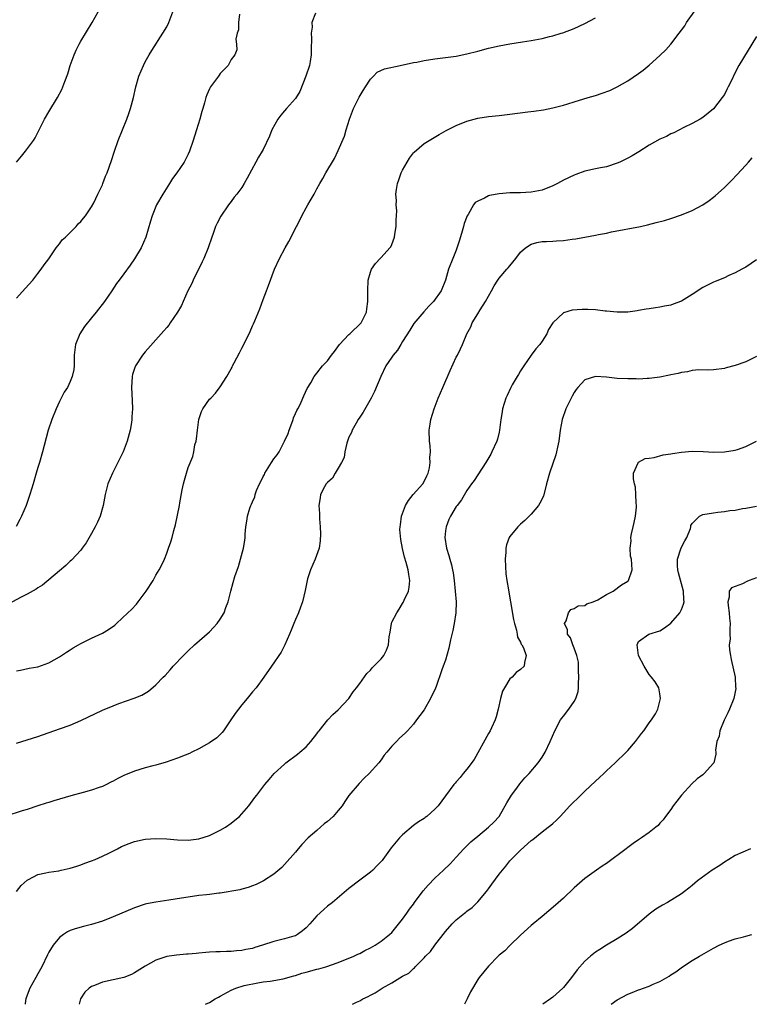
# Model space of a CAD drawing. Units: inches. Extents: x 2610000 to 2613000, y 1536000 to 1539000.
# Drawn here: x 2610344 to 2610480, y 1536000 to 1536184 of the extents above; entities that cross this region are included whole.
import ezdxf

# ---------------------------------------------------------------- set-up
doc = ezdxf.new("R2010")
doc.units = ezdxf.units.IN
doc.header["$MEASUREMENT"] = 0
doc.layers.add('LD26101536_10ft', color=92, linetype='Continuous')

msp = doc.modelspace()

# ---------------------------------------------------------------- linework, layer by layer
at = {"layer": 'LD26101536_10ft'}
for points, elevation in [([(2610398.74, 1536184.74), (2610398.08, 1536183), (2610398.11, 1536182.11), (2610397.93, 1536181), (2610398.02, 1536180.02), (2610397.95, 1536178.05), (2610397.96, 1536177), (2610397.74, 1536175.74), (2610397.63, 1536175), (2610396.96, 1536173), (2610395.84, 1536170.16), (2610395, 1536168.86), (2610393.36, 1536167), (2610393, 1536166.56), (2610392.28, 1536165.72), (2610391.71, 1536165), (2610390.62, 1536163), (2610390.16, 1536161.84), (2610389, 1536159.32), (2610388.83, 1536159), (2610388.12, 1536157.88), (2610387.61, 1536157), (2610386.01, 1536153.99), (2610385.47, 1536153), (2610385, 1536152.28), (2610384.07, 1536151), (2610383.58, 1536150.42), (2610383, 1536149.67), (2610382.52, 1536149), (2610381.08, 1536146.92), (2610380.39, 1536145.61), (2610380.13, 1536145), (2610379.65, 1536143.65), (2610379.4, 1536143), (2610378.73, 1536141), (2610377.91, 1536139), (2610377.63, 1536138.37), (2610375.95, 1536135), (2610375.66, 1536134.34), (2610374.97, 1536132.97), (2610374.07, 1536131), (2610373.75, 1536130.25), (2610373.01, 1536129), (2610371.66, 1536127), (2610371.38, 1536126.62), (2610371, 1536126.18), (2610370.48, 1536125.52), (2610367, 1536121.62), (2610366.48, 1536121), (2610365.16, 1536119), (2610365, 1536118.53), (2610364.63, 1536117.37), (2610364.56, 1536117), (2610364.42, 1536115), (2610364.56, 1536112.56), (2610364.63, 1536111), (2610364.52, 1536109.48), (2610364.52, 1536109), (2610364.44, 1536108.44), (2610364.18, 1536107), (2610363.65, 1536105), (2610362.88, 1536103), (2610362.28, 1536101.72), (2610360.89, 1536099), (2610360.05, 1536097), (2610359.52, 1536095), (2610359.13, 1536093), (2610358.58, 1536091), (2610358.11, 1536089.89), (2610357.69, 1536089), (2610357, 1536087.77), (2610355.97, 1536086.03), (2610355.24, 1536085), (2610355, 1536084.68), (2610353.24, 1536082.76), (2610353, 1536082.58), (2610352.2, 1536081.8), (2610351, 1536080.82), (2610347.87, 1536078.13), (2610347, 1536077.63), (2610346.63, 1536077.37), (2610345, 1536076.45), (2610343.86, 1536075.86), (2610341.44, 1536074.56)], 8350), ([(2610384.58, 1536184.58), (2610384.4, 1536183), (2610384.37, 1536181.63), (2610384.14, 1536181), (2610383.88, 1536179.88), (2610384.01, 1536179), (2610384.08, 1536177.92), (2610383.69, 1536177), (2610383, 1536176.1), (2610382.45, 1536175), (2610381, 1536173.52), (2610380.8, 1536173.2), (2610380.66, 1536173), (2610379.18, 1536171), (2610379, 1536170.66), (2610378.49, 1536169.51), (2610378.28, 1536169), (2610378.04, 1536168.04), (2610377.74, 1536167), (2610377.55, 1536166.44), (2610377.2, 1536165), (2610376.57, 1536163), (2610376.18, 1536161.82), (2610375.94, 1536161), (2610375.26, 1536159), (2610375, 1536158.44), (2610374.26, 1536157), (2610372.9, 1536155), (2610372.09, 1536153.91), (2610371.53, 1536153), (2610370.26, 1536151), (2610369.1, 1536149), (2610368.27, 1536147), (2610368.01, 1536145.99), (2610367.12, 1536143), (2610366.22, 1536141), (2610365, 1536138.94), (2610364.2, 1536137.8), (2610363, 1536136.14), (2610362.14, 1536135), (2610361.66, 1536134.34), (2610360.78, 1536133), (2610359.43, 1536131), (2610357.86, 1536129), (2610357, 1536127.97), (2610355.68, 1536126.32), (2610354.81, 1536125), (2610353.98, 1536123), (2610353.76, 1536121), (2610353.72, 1536119.72), (2610353.74, 1536119), (2610353.67, 1536118.33), (2610353.39, 1536117), (2610353, 1536116.1), (2610352.48, 1536115), (2610351.91, 1536114.09), (2610351, 1536112.35), (2610350.4, 1536111), (2610349.6, 1536109), (2610348.92, 1536107), (2610348.14, 1536104.14), (2610347.85, 1536103), (2610347.3, 1536101), (2610347, 1536100.05), (2610346.69, 1536099), (2610346.07, 1536097), (2610345.46, 1536095), (2610344.8, 1536093), (2610343.92, 1536091), (2610343.62, 1536090.38), (2610342.91, 1536089.09)], 8360), ([(2610343, 1536048.7), (2610345, 1536049.27), (2610347, 1536049.93), (2610351, 1536051.33), (2610353, 1536052.06), (2610355, 1536052.92), (2610359, 1536054.85), (2610361, 1536055.66), (2610362.08, 1536056.08), (2610364.96, 1536057.04), (2610366.39, 1536057.61), (2610367.62, 1536058.38), (2610369, 1536059.55), (2610370.35, 1536061), (2610370.69, 1536061.31), (2610371.66, 1536062.34), (2610372.23, 1536063), (2610374.12, 1536065), (2610374.57, 1536065.43), (2610375, 1536065.88), (2610376.19, 1536067), (2610379, 1536069.42), (2610379.76, 1536070.24), (2610380.43, 1536071), (2610381, 1536071.79), (2610381.71, 1536073), (2610382.02, 1536073.98), (2610382.44, 1536075), (2610382.94, 1536077), (2610383.37, 1536078.63), (2610383.72, 1536079.72), (2610384.37, 1536081.63), (2610384.79, 1536083), (2610385.31, 1536085), (2610385.56, 1536086.44), (2610385.61, 1536087), (2610385.64, 1536087.64), (2610385.78, 1536089), (2610385.97, 1536090.03), (2610386.07, 1536091), (2610386.51, 1536092.51), (2610386.67, 1536093), (2610386.8, 1536093.2), (2610387, 1536093.68), (2610387.43, 1536094.57), (2610387.51, 1536095), (2610387.78, 1536095.78), (2610388.32, 1536097), (2610388.56, 1536097.44), (2610389, 1536098.38), (2610389.22, 1536098.78), (2610389.3, 1536099), (2610390.55, 1536101), (2610391, 1536101.66), (2610391.6, 1536102.4), (2610391.96, 1536103), (2610393, 1536105), (2610393.63, 1536106.37), (2610393.84, 1536107), (2610394.34, 1536108.34), (2610394.57, 1536109), (2610394.66, 1536109.34), (2610395, 1536110.14), (2610395.3, 1536110.7), (2610395.47, 1536111), (2610395.95, 1536111.95), (2610396.42, 1536113), (2610396.56, 1536113.44), (2610397.22, 1536114.78), (2610397.86, 1536115.86), (2610398.49, 1536117), (2610399, 1536117.62), (2610400.04, 1536119), (2610401, 1536119.93), (2610401.76, 1536121), (2610402.3, 1536121.7), (2610403.23, 1536123), (2610405, 1536124.88), (2610405.14, 1536125), (2610407.27, 1536127), (2610408.28, 1536129), (2610408.35, 1536129.65), (2610408.53, 1536131), (2610408.49, 1536133), (2610408.56, 1536135), (2610409, 1536136.48), (2610409.17, 1536137), (2610409.94, 1536138.06), (2610410.79, 1536139), (2610411, 1536139.19), (2610412.62, 1536141), (2610412.78, 1536141.22), (2610413, 1536141.65), (2610413.51, 1536143), (2610413.55, 1536143.55), (2610413.79, 1536145), (2610413.81, 1536146.19), (2610413.9, 1536147.9), (2610413.81, 1536149), (2610413.85, 1536149.85), (2610413.75, 1536151), (2610413.88, 1536151.88), (2610414.02, 1536153), (2610414.29, 1536153.71), (2610414.76, 1536155), (2610415, 1536155.5), (2610416.29, 1536157.71), (2610417, 1536158.71), (2610417.15, 1536158.85), (2610419, 1536160.43), (2610421.84, 1536162.16), (2610423.11, 1536162.89), (2610425, 1536163.83), (2610427, 1536164.64), (2610429, 1536165.17), (2610431, 1536165.46), (2610433, 1536165.66), (2610435, 1536165.92), (2610438.38, 1536166.38), (2610439.5, 1536166.5), (2610441.25, 1536166.75), (2610443, 1536167.08), (2610445, 1536167.6), (2610445.84, 1536167.84), (2610447, 1536168.22), (2610449.63, 1536169), (2610451, 1536169.42), (2610452.19, 1536169.81), (2610453.64, 1536170.36), (2610455, 1536171), (2610457, 1536172.12), (2610459, 1536173.48), (2610459.86, 1536174.14), (2610461, 1536175.08), (2610463, 1536176.84), (2610464.09, 1536177.91), (2610465.04, 1536178.96), (2610466.56, 1536181), (2610467, 1536181.56), (2610467.61, 1536182.39), (2610467.97, 1536183), (2610469.36, 1536185)], 8330), ([(2610343, 1536156.98), (2610343.9, 1536158.1), (2610344.68, 1536159), (2610346.15, 1536161), (2610346.46, 1536161.54), (2610348.21, 1536165), (2610349, 1536166.35), (2610350.65, 1536169), (2610351.47, 1536170.53), (2610351.65, 1536171), (2610351.99, 1536171.99), (2610352.55, 1536173.45), (2610353, 1536175), (2610353.73, 1536177), (2610354.14, 1536177.86), (2610354.71, 1536179), (2610355, 1536179.5), (2610357.12, 1536183), (2610358.23, 1536185)], 8380), ([(2610343, 1536131.6), (2610344.58, 1536133.42), (2610346.01, 1536135), (2610347, 1536136.2), (2610347.61, 1536137), (2610348.18, 1536137.82), (2610349, 1536138.96), (2610350.39, 1536141), (2610351, 1536141.78), (2610351.52, 1536142.48), (2610352.1, 1536143), (2610354.1, 1536145), (2610354.5, 1536145.5), (2610355, 1536145.92), (2610355.46, 1536146.54), (2610355.86, 1536147), (2610357, 1536148.62), (2610357.4, 1536149.4), (2610358.13, 1536151), (2610359, 1536152.78), (2610359.09, 1536153), (2610359.62, 1536154.38), (2610359.88, 1536155), (2610360.69, 1536157.31), (2610361.26, 1536159), (2610361.98, 1536161), (2610362.76, 1536163), (2610363.57, 1536165), (2610363.96, 1536166.04), (2610364.28, 1536167), (2610364.81, 1536169), (2610365.24, 1536171), (2610365.8, 1536173), (2610366.66, 1536175), (2610367, 1536175.65), (2610367.75, 1536177), (2610368.22, 1536177.78), (2610370.29, 1536181), (2610371, 1536182.17), (2610371.43, 1536183), (2610372.16, 1536185)], 8370), ([(2610343, 1536062.16), (2610343.71, 1536062.29), (2610345.36, 1536062.64), (2610347, 1536062.93), (2610349, 1536063.62), (2610351, 1536064.74), (2610352.34, 1536065.66), (2610353, 1536066.06), (2610353.56, 1536066.44), (2610354.55, 1536067), (2610355, 1536067.24), (2610357, 1536068.23), (2610359, 1536069.18), (2610360.15, 1536069.85), (2610361.3, 1536070.7), (2610361.66, 1536071), (2610363.76, 1536073), (2610364.42, 1536073.58), (2610365.39, 1536074.61), (2610365.71, 1536075), (2610367.19, 1536077), (2610368.45, 1536079), (2610369, 1536080), (2610369.62, 1536081), (2610370.09, 1536081.91), (2610370.6, 1536083), (2610371, 1536084.1), (2610371.37, 1536085), (2610371.8, 1536086.2), (2610372.02, 1536087), (2610372.32, 1536088.32), (2610372.65, 1536089.35), (2610373.42, 1536093), (2610373.48, 1536093.48), (2610373.91, 1536095.91), (2610374.13, 1536097), (2610374.31, 1536097.69), (2610374.67, 1536099), (2610375, 1536100.08), (2610375.88, 1536102.12), (2610376.07, 1536103), (2610376.27, 1536104.27), (2610376.49, 1536105), (2610376.58, 1536105.42), (2610376.73, 1536107), (2610377, 1536109), (2610377.49, 1536110.51), (2610377.73, 1536111), (2610379, 1536112.77), (2610379.21, 1536113), (2610380.11, 1536113.89), (2610381, 1536115.1), (2610382.23, 1536117), (2610383, 1536118.43), (2610383.21, 1536118.79), (2610383.29, 1536119), (2610383.58, 1536119.58), (2610384.59, 1536121.41), (2610385, 1536122.29), (2610385.38, 1536123), (2610386.58, 1536125.42), (2610387, 1536126.44), (2610387.19, 1536126.81), (2610387.43, 1536127.43), (2610388.38, 1536129.62), (2610389, 1536131.35), (2610389.64, 1536133), (2610389.97, 1536133.96), (2610391.1, 1536137), (2610392.02, 1536139), (2610393.07, 1536141), (2610393.79, 1536142.21), (2610395.2, 1536145), (2610395.84, 1536146.16), (2610396.18, 1536147), (2610397, 1536148.49), (2610397.31, 1536149), (2610397.75, 1536149.75), (2610398.52, 1536151), (2610399, 1536152.01), (2610399.59, 1536153), (2610400.1, 1536153.9), (2610400.69, 1536155), (2610402.32, 1536157.68), (2610403, 1536159.12), (2610404.15, 1536161.85), (2610404.49, 1536163), (2610405.1, 1536165), (2610405.85, 1536167), (2610406.91, 1536169.09), (2610407.66, 1536170.34), (2610408.1, 1536171), (2610409, 1536172.44), (2610409.58, 1536173), (2610410.27, 1536173.73), (2610411.65, 1536174.35), (2610414.53, 1536175), (2610417, 1536175.53), (2610417.64, 1536175.64), (2610419, 1536175.9), (2610421, 1536176.21), (2610425, 1536176.75), (2610427, 1536177.15), (2610429, 1536177.67), (2610431, 1536178.21), (2610433, 1536178.67), (2610435, 1536179.02), (2610437.38, 1536179.38), (2610439, 1536179.65), (2610441, 1536180.02), (2610442.37, 1536180.37), (2610443, 1536180.51), (2610444.56, 1536181), (2610444.89, 1536181.11), (2610447, 1536181.9), (2610449, 1536182.84), (2610451, 1536183.9)], 8340), ([(2610481, 1536180.38), (2610477.69, 1536175), (2610476.79, 1536173.21), (2610476.43, 1536172.43), (2610475.74, 1536171), (2610475.46, 1536170.54), (2610475, 1536169.61), (2610474.61, 1536169), (2610473, 1536166.89), (2610471, 1536165.3), (2610470.51, 1536165), (2610469, 1536164.18), (2610467.45, 1536163.45), (2610465.56, 1536162.44), (2610465, 1536162.24), (2610464.22, 1536161.78), (2610463, 1536161.24), (2610461, 1536160.12), (2610459.08, 1536158.92), (2610457.83, 1536158.17), (2610457, 1536157.72), (2610455.53, 1536157), (2610455, 1536156.76), (2610453, 1536156.13), (2610451.89, 1536155.89), (2610451, 1536155.71), (2610449, 1536155.27), (2610447.32, 1536154.68), (2610447, 1536154.57), (2610445, 1536153.61), (2610443.9, 1536153), (2610443, 1536152.55), (2610441, 1536151.77), (2610439, 1536151.37), (2610437, 1536151.26), (2610435, 1536151.23), (2610433, 1536151.1), (2610431.21, 1536150.79), (2610431, 1536150.71), (2610430.27, 1536150.27), (2610429, 1536149.73), (2610428.53, 1536149.47), (2610428.23, 1536149), (2610427.25, 1536147.25), (2610427.05, 1536146.95), (2610426.48, 1536145.52), (2610426.38, 1536145), (2610426.13, 1536144.13), (2610425.59, 1536142.41), (2610425, 1536140.6), (2610424.34, 1536139), (2610423.58, 1536137), (2610422.97, 1536134.97), (2610422.17, 1536133), (2610420.78, 1536131), (2610419.88, 1536130.12), (2610418.94, 1536129.06), (2610417.1, 1536126.9), (2610416.32, 1536125.68), (2610415, 1536123.52), (2610414.65, 1536123), (2610414.04, 1536121.96), (2610413.23, 1536121), (2610413, 1536120.62), (2610411.9, 1536119), (2610410.92, 1536117), (2610409.76, 1536114.24), (2610409.11, 1536113), (2610407.63, 1536110.37), (2610407, 1536109.45), (2610406.72, 1536109), (2610406.32, 1536108.32), (2610405.58, 1536107), (2610405.44, 1536106.56), (2610405, 1536105.71), (2610404.72, 1536105), (2610404.6, 1536104.6), (2610404.22, 1536103), (2610404.07, 1536101.93), (2610403.62, 1536101), (2610403, 1536099.95), (2610402.41, 1536099), (2610401.9, 1536098.1), (2610401, 1536097.27), (2610400.89, 1536097.11), (2610400.77, 1536097), (2610400.46, 1536096.46), (2610399.69, 1536095), (2610399.6, 1536094.4), (2610399.35, 1536093), (2610399.48, 1536091.48), (2610399.49, 1536091), (2610399.48, 1536090.52), (2610399.65, 1536089), (2610399.69, 1536087.69), (2610399.63, 1536086.37), (2610399.44, 1536085), (2610398.71, 1536083), (2610397.83, 1536081), (2610397.29, 1536079.29), (2610397.2, 1536079), (2610397, 1536078.08), (2610396.84, 1536077.16), (2610396.32, 1536075), (2610395.98, 1536074.02), (2610395.59, 1536073), (2610395, 1536071.7), (2610394.71, 1536071), (2610394.24, 1536069.76), (2610393.89, 1536069), (2610393.02, 1536066.98), (2610392.38, 1536065.62), (2610390.55, 1536063), (2610389.13, 1536061), (2610387.66, 1536059), (2610387, 1536058.23), (2610385.99, 1536057), (2610385, 1536055.84), (2610383.79, 1536054.21), (2610382.97, 1536053), (2610381.58, 1536051), (2610381.33, 1536050.67), (2610380.34, 1536049.66), (2610379, 1536048.72), (2610378.42, 1536048.42), (2610377, 1536047.62), (2610375.66, 1536047), (2610375.23, 1536046.77), (2610374.47, 1536046.47), (2610373, 1536045.85), (2610370.88, 1536045.12), (2610369, 1536044.57), (2610368.44, 1536044.44), (2610367, 1536044.07), (2610365, 1536043.47), (2610363, 1536042.62), (2610361.9, 1536042.1), (2610361, 1536041.61), (2610360.57, 1536041.43), (2610359.8, 1536041), (2610359, 1536040.63), (2610358.39, 1536040.39), (2610357, 1536039.9), (2610355.45, 1536039.45), (2610353.12, 1536038.88), (2610349.94, 1536037.94), (2610349, 1536037.64), (2610348.53, 1536037.47), (2610347, 1536037.02), (2610345, 1536036.34), (2610344.06, 1536036.06), (2610341, 1536035.06)], 8320), ([(2610342.97, 1536021), (2610343.88, 1536022.12), (2610345, 1536023.14), (2610345.26, 1536023.26), (2610347, 1536024.18), (2610348.48, 1536024.48), (2610349, 1536024.63), (2610350.91, 1536024.91), (2610351.33, 1536025), (2610353, 1536025.38), (2610354.22, 1536025.78), (2610355, 1536025.99), (2610355.72, 1536026.28), (2610357, 1536026.72), (2610357.67, 1536027), (2610359, 1536027.61), (2610360.19, 1536028.19), (2610361.83, 1536029), (2610362.6, 1536029.4), (2610364, 1536030), (2610365, 1536030.35), (2610367, 1536030.79), (2610369, 1536030.92), (2610371, 1536030.83), (2610373, 1536030.64), (2610375, 1536030.58), (2610377, 1536030.83), (2610379, 1536031.47), (2610381, 1536032.43), (2610381.99, 1536033), (2610383, 1536033.74), (2610383.69, 1536034.31), (2610384.57, 1536035), (2610386.32, 1536037), (2610387.44, 1536038.56), (2610387.8, 1536039), (2610389.32, 1536041), (2610390.11, 1536041.89), (2610391.05, 1536043), (2610393, 1536044.79), (2610393.24, 1536045), (2610395.38, 1536046.62), (2610395.85, 1536047), (2610397, 1536047.99), (2610397.9, 1536049), (2610399, 1536050.4), (2610399.23, 1536050.77), (2610399.41, 1536051), (2610401.05, 1536053), (2610401.98, 1536054.02), (2610403, 1536054.89), (2610404.96, 1536057), (2610405.77, 1536058.23), (2610406.42, 1536059), (2610407, 1536059.78), (2610408.32, 1536061.68), (2610409, 1536062.3), (2610409.3, 1536062.7), (2610411, 1536064.42), (2610411.48, 1536065), (2610412.01, 1536065.99), (2610412.37, 1536067), (2610412.49, 1536068.49), (2610412.65, 1536069.35), (2610412.9, 1536071), (2610413, 1536071.26), (2610413.93, 1536073), (2610414.35, 1536073.65), (2610415, 1536074.72), (2610415.13, 1536074.87), (2610415.31, 1536075.31), (2610416.1, 1536077), (2610416.23, 1536077.77), (2610416.33, 1536079), (2610416.14, 1536080.13), (2610416.01, 1536081), (2610415.66, 1536082.34), (2610415.37, 1536083.37), (2610414.99, 1536084.99), (2610414.65, 1536086.65), (2610414.51, 1536088.51), (2610414.53, 1536089), (2610414.61, 1536089.39), (2610414.78, 1536091), (2610415.52, 1536093), (2610416.1, 1536093.9), (2610416.95, 1536095), (2610418.75, 1536097), (2610419, 1536097.44), (2610419.52, 1536098.48), (2610419.79, 1536099), (2610420.01, 1536100.01), (2610420.15, 1536101), (2610420.1, 1536101.9), (2610420.17, 1536103), (2610420.11, 1536104.11), (2610419.99, 1536105), (2610419.94, 1536107), (2610420.12, 1536108.12), (2610420.28, 1536109), (2610420.9, 1536111), (2610421.65, 1536113), (2610422.48, 1536115), (2610423.84, 1536118.17), (2610425, 1536120.6), (2610425.21, 1536121), (2610425.8, 1536122.2), (2610426.15, 1536123), (2610426.95, 1536124.95), (2610427.7, 1536126.3), (2610427.95, 1536127), (2610429, 1536128.68), (2610429.45, 1536129.45), (2610430.46, 1536131), (2610431, 1536132), (2610431.57, 1536133), (2610432.06, 1536133.94), (2610432.74, 1536135), (2610433, 1536135.35), (2610434.46, 1536137), (2610434.7, 1536137.3), (2610435, 1536137.63), (2610436.12, 1536139), (2610437, 1536140.18), (2610437.93, 1536141), (2610439, 1536141.71), (2610440, 1536142), (2610441, 1536142.17), (2610441.81, 1536142.19), (2610443, 1536142.27), (2610443.72, 1536142.28), (2610445, 1536142.4), (2610446.63, 1536142.63), (2610447.3, 1536142.7), (2610451, 1536143.39), (2610451.5, 1536143.5), (2610453, 1536143.77), (2610453.98, 1536143.98), (2610459.34, 1536145), (2610460.7, 1536145.3), (2610462.3, 1536145.7), (2610463.87, 1536146.13), (2610465, 1536146.46), (2610467, 1536147.13), (2610469, 1536147.95), (2610471, 1536149.03), (2610472.17, 1536149.83), (2610473, 1536150.44), (2610473.31, 1536150.69), (2610475, 1536152.23), (2610476.38, 1536153.62), (2610477.36, 1536154.64), (2610479, 1536156.4), (2610479.53, 1536157), (2610480.21, 1536157.79)], 8310), ([(2610481, 1536138.78), (2610479, 1536137.43), (2610478.24, 1536137), (2610477, 1536136.34), (2610475.83, 1536135.83), (2610475, 1536135.44), (2610473.28, 1536134.72), (2610473, 1536134.63), (2610471, 1536133.64), (2610469, 1536132.3), (2610467, 1536131.07), (2610465.47, 1536130.53), (2610465, 1536130.34), (2610463.85, 1536130.15), (2610463, 1536129.93), (2610462.15, 1536129.85), (2610461, 1536129.62), (2610460.43, 1536129.57), (2610459, 1536129.3), (2610458.72, 1536129.28), (2610457, 1536129.04), (2610454.99, 1536129.01), (2610453, 1536129.22), (2610452.78, 1536129.22), (2610451, 1536129.44), (2610449.53, 1536129.53), (2610448.47, 1536129.53), (2610446.6, 1536129.4), (2610445, 1536128.91), (2610443, 1536127.03), (2610442.2, 1536125.8), (2610441.87, 1536125), (2610441, 1536123.59), (2610440.58, 1536123), (2610439.83, 1536122.17), (2610438.98, 1536121.02), (2610437.59, 1536119), (2610437, 1536118.07), (2610436.62, 1536117.38), (2610436.37, 1536117), (2610435.46, 1536115.46), (2610435.21, 1536115), (2610434.5, 1536113.49), (2610434.24, 1536113), (2610433.65, 1536111), (2610433.55, 1536110.45), (2610433.34, 1536109), (2610433.09, 1536107), (2610433, 1536106.63), (2610432.67, 1536105.33), (2610432.56, 1536105), (2610431.66, 1536103), (2610431.44, 1536102.56), (2610430.55, 1536101), (2610429, 1536098.69), (2610428.35, 1536097.65), (2610427.87, 1536097), (2610427, 1536095.77), (2610425.99, 1536094.01), (2610425.16, 1536093), (2610425, 1536092.77), (2610423.95, 1536091), (2610423.63, 1536090.37), (2610423.1, 1536089), (2610423, 1536088.25), (2610422.87, 1536087), (2610423.2, 1536085), (2610423.65, 1536083.65), (2610423.83, 1536083), (2610424.09, 1536081.91), (2610424.33, 1536081), (2610424.43, 1536080.43), (2610424.62, 1536079), (2610424.82, 1536077), (2610424.97, 1536075), (2610424.94, 1536073), (2610424.62, 1536071), (2610424.34, 1536069.66), (2610423.91, 1536067.91), (2610423.74, 1536067), (2610423.64, 1536066.36), (2610423, 1536064.16), (2610422.59, 1536063), (2610422.34, 1536062.34), (2610421.25, 1536059.25), (2610421, 1536058.64), (2610420.45, 1536057.55), (2610420.21, 1536057), (2610419, 1536054.9), (2610418.19, 1536053.81), (2610417.62, 1536053), (2610417, 1536052.24), (2610415.93, 1536051), (2610415.47, 1536050.53), (2610414.42, 1536049.58), (2610413.85, 1536049), (2610413, 1536048.09), (2610412.06, 1536047), (2610411.59, 1536046.41), (2610411, 1536045.56), (2610410.56, 1536045), (2610408.75, 1536043), (2610407.83, 1536042.17), (2610406.87, 1536041.13), (2610405, 1536038.91), (2610404.2, 1536037.8), (2610403.72, 1536037), (2610403, 1536036.1), (2610402.02, 1536035), (2610401, 1536034.07), (2610400.39, 1536033.61), (2610399.68, 1536033), (2610399, 1536032.38), (2610397.4, 1536031), (2610396.23, 1536029.77), (2610395.53, 1536029), (2610395, 1536028.35), (2610393, 1536026.05), (2610392.47, 1536025.53), (2610391, 1536024.28), (2610389.04, 1536023), (2610387.67, 1536022.33), (2610387, 1536022.07), (2610386.22, 1536021.78), (2610385, 1536021.46), (2610384.66, 1536021.34), (2610381, 1536020.72), (2610380.71, 1536020.71), (2610379, 1536020.47), (2610378.42, 1536020.42), (2610377, 1536020.26), (2610375, 1536019.99), (2610373.77, 1536019.77), (2610371.41, 1536019.41), (2610369, 1536019.07), (2610367.26, 1536018.74), (2610367, 1536018.67), (2610365, 1536018.01), (2610361, 1536016.29), (2610359, 1536015.51), (2610357, 1536014.88), (2610355.5, 1536014.5), (2610353.93, 1536014.07), (2610353, 1536013.74), (2610352.49, 1536013.51), (2610351.73, 1536013), (2610351, 1536012.48), (2610349.81, 1536011), (2610349, 1536009.69), (2610348.76, 1536009.24), (2610347.71, 1536007), (2610347.47, 1536006.53), (2610347, 1536005.66), (2610346.6, 1536005), (2610345.47, 1536003), (2610344.81, 1536001.19), (2610344.75, 1536001), (2610344.69, 1536000.69), (2610344.58, 1536000)], 8300), ([(2610481, 1536120.74), (2610479, 1536119.78), (2610477, 1536119.08), (2610475.36, 1536118.64), (2610475, 1536118.53), (2610473, 1536118.25), (2610471.8, 1536118.2), (2610470.26, 1536118.26), (2610469, 1536118.13), (2610468.1, 1536117.9), (2610467, 1536117.79), (2610466.4, 1536117.6), (2610465, 1536117.31), (2610464.75, 1536117.25), (2610463, 1536116.88), (2610461, 1536116.63), (2610460.63, 1536116.63), (2610459, 1536116.54), (2610458.56, 1536116.56), (2610457, 1536116.56), (2610455, 1536116.68), (2610453, 1536116.9), (2610450.96, 1536117.04), (2610449, 1536116.43), (2610447.68, 1536115), (2610447.39, 1536114.61), (2610447, 1536114.03), (2610446.63, 1536113.37), (2610445.46, 1536111), (2610444.74, 1536109), (2610444.39, 1536107), (2610444.12, 1536105), (2610443.87, 1536103.87), (2610443.69, 1536103), (2610443.56, 1536102.44), (2610442.37, 1536099), (2610441.86, 1536097), (2610441.26, 1536094.74), (2610440.61, 1536093.39), (2610440.35, 1536093), (2610439, 1536091.35), (2610437.82, 1536090.18), (2610437, 1536089.48), (2610436.49, 1536089), (2610435, 1536087.17), (2610434.89, 1536087), (2610434.36, 1536085.64), (2610434.25, 1536085), (2610434.26, 1536084.26), (2610434.13, 1536083), (2610434.24, 1536080.24), (2610434.41, 1536079), (2610434.74, 1536077.26), (2610434.8, 1536076.8), (2610435.15, 1536075), (2610435.7, 1536071.7), (2610435.86, 1536071), (2610436.26, 1536069.74), (2610436.39, 1536069), (2610436.43, 1536068.43), (2610437, 1536067.52), (2610437.13, 1536067.13), (2610437.24, 1536067), (2610437.55, 1536066.45), (2610438.05, 1536065), (2610437.7, 1536063.7), (2610437.69, 1536063), (2610437, 1536062.4), (2610436.17, 1536061.83), (2610435.4, 1536061), (2610435, 1536060.64), (2610434, 1536059), (2610433.64, 1536058.36), (2610433.26, 1536057), (2610432.79, 1536055), (2610432.43, 1536053.57), (2610432.25, 1536053), (2610431.56, 1536051.56), (2610431.31, 1536051), (2610431, 1536050.47), (2610428.37, 1536045.63), (2610427, 1536043.8), (2610426.29, 1536043), (2610425.72, 1536042.28), (2610425, 1536041.5), (2610424.78, 1536041.22), (2610424.54, 1536041), (2610423, 1536038.85), (2610421.6, 1536037), (2610421, 1536036.38), (2610419.49, 1536035), (2610419.19, 1536034.81), (2610419, 1536034.66), (2610417.98, 1536034.02), (2610417, 1536033.3), (2610415, 1536031.59), (2610414.41, 1536031), (2610412.85, 1536029.15), (2610411.3, 1536027), (2610411.17, 1536026.83), (2610410.21, 1536025.79), (2610409.43, 1536025), (2610409, 1536024.66), (2610407, 1536023.17), (2610405, 1536021.61), (2610401.93, 1536019), (2610401, 1536018.28), (2610400.3, 1536017.7), (2610399, 1536016.48), (2610397.69, 1536015), (2610397, 1536014.28), (2610396.33, 1536013.67), (2610395.41, 1536013), (2610395, 1536012.77), (2610394.71, 1536012.71), (2610393, 1536012.19), (2610391.96, 1536011.96), (2610391, 1536011.73), (2610388.87, 1536011), (2610387.43, 1536010.57), (2610387, 1536010.43), (2610385.78, 1536010.22), (2610385, 1536010.01), (2610384.02, 1536009.98), (2610383, 1536009.84), (2610382.13, 1536009.87), (2610381, 1536009.79), (2610380.19, 1536009.81), (2610379, 1536009.69), (2610378.32, 1536009.68), (2610377, 1536009.52), (2610376.5, 1536009.5), (2610375, 1536009.35), (2610374.67, 1536009.33), (2610372.82, 1536009.18), (2610371, 1536008.92), (2610369, 1536008.24), (2610367, 1536007.08), (2610365, 1536005.84), (2610364.44, 1536005.56), (2610363, 1536004.98), (2610359, 1536004.11), (2610357.52, 1536003.52), (2610357, 1536003.34), (2610356.55, 1536003), (2610355.73, 1536002.27), (2610354.95, 1536001.05), (2610354.66, 1536000)], 8290), ([(2610378.24, 1536000), (2610379, 1536000.33), (2610380.07, 1536001), (2610380.67, 1536001.33), (2610381, 1536001.53), (2610383, 1536002.63), (2610383.88, 1536003), (2610385.48, 1536003.48), (2610388.03, 1536004.03), (2610389, 1536004.17), (2610390.33, 1536004.33), (2610392.73, 1536004.73), (2610394.69, 1536005.31), (2610395, 1536005.36), (2610396.22, 1536005.78), (2610397, 1536005.97), (2610399, 1536006.56), (2610399.37, 1536006.63), (2610400.68, 1536007), (2610403, 1536007.82), (2610405.92, 1536009), (2610406.65, 1536009.35), (2610407, 1536009.49), (2610407.96, 1536010.04), (2610409, 1536010.5), (2610409.87, 1536011), (2610411, 1536011.75), (2610412.57, 1536013), (2610413, 1536013.4), (2610415, 1536015.85), (2610415.77, 1536017), (2610416.27, 1536017.73), (2610417, 1536018.66), (2610417.23, 1536019), (2610418.86, 1536021.14), (2610419.79, 1536022.21), (2610421, 1536023.51), (2610422.61, 1536025), (2610423.84, 1536026.16), (2610425, 1536027.4), (2610426.43, 1536029), (2610427.7, 1536030.3), (2610429, 1536031.37), (2610431, 1536033), (2610432.02, 1536033.98), (2610433.01, 1536034.99), (2610434.46, 1536037.54), (2610435.33, 1536039), (2610436.31, 1536040.31), (2610436.88, 1536041.12), (2610437.8, 1536042.2), (2610438.59, 1536043), (2610440.31, 1536045), (2610441, 1536046.06), (2610441.6, 1536047), (2610442.51, 1536049), (2610443.36, 1536051), (2610444.43, 1536053), (2610444.68, 1536053.32), (2610445, 1536053.7), (2610446, 1536055), (2610447, 1536056.43), (2610447.31, 1536057), (2610447.71, 1536058.29), (2610447.77, 1536059), (2610447.78, 1536059.78), (2610447.86, 1536061), (2610447.82, 1536062.18), (2610447.83, 1536063), (2610447.77, 1536063.77), (2610447.51, 1536065), (2610447, 1536066.36), (2610446.72, 1536067), (2610446.28, 1536068.28), (2610445.76, 1536069), (2610445.78, 1536069.78), (2610445.19, 1536071), (2610445.51, 1536071.51), (2610445.96, 1536073), (2610446.39, 1536073.61), (2610447, 1536073.8), (2610447.75, 1536074.25), (2610449, 1536074.36), (2610449.36, 1536074.64), (2610450.56, 1536075), (2610451.39, 1536075.39), (2610453, 1536076.4), (2610454.27, 1536077), (2610455.82, 1536078.18), (2610457, 1536078.88), (2610457.14, 1536079), (2610457.82, 1536081), (2610457.66, 1536083), (2610457.52, 1536083.52), (2610457.42, 1536085), (2610457.63, 1536086.37), (2610457.57, 1536087), (2610457.68, 1536087.68), (2610458.02, 1536089), (2610458.18, 1536089.82), (2610458.45, 1536091), (2610458.64, 1536092.64), (2610458.64, 1536093), (2610458.55, 1536093.45), (2610458.52, 1536095), (2610458.42, 1536096.42), (2610458.22, 1536097), (2610458.03, 1536097.97), (2610458.06, 1536099), (2610458.93, 1536100.93), (2610458.94, 1536101), (2610458.97, 1536101.03), (2610460.26, 1536101.74), (2610461, 1536101.8), (2610461.9, 1536101.9), (2610463.57, 1536102.43), (2610465, 1536102.6), (2610465.32, 1536102.68), (2610467, 1536102.92), (2610469, 1536103.09), (2610471.04, 1536103.04), (2610473.07, 1536102.93), (2610475.02, 1536102.98), (2610477, 1536103.27), (2610477.44, 1536103.44), (2610479, 1536103.99), (2610480.97, 1536104.97)], 8280), ([(2610405.63, 1536000), (2610406.37, 1536000.37), (2610407, 1536000.66), (2610407.55, 1536001), (2610408.55, 1536001.45), (2610409, 1536001.71), (2610409.88, 1536002.12), (2610411.21, 1536003), (2610413, 1536003.98), (2610415, 1536005.25), (2610416.17, 1536005.83), (2610417, 1536006.69), (2610417.19, 1536006.81), (2610417.36, 1536007), (2610419, 1536008.68), (2610419.29, 1536009), (2610420.17, 1536009.83), (2610421, 1536011), (2610423, 1536013.6), (2610424.21, 1536015), (2610425, 1536015.77), (2610426.52, 1536017), (2610426.81, 1536017.19), (2610427, 1536017.35), (2610427.96, 1536018.04), (2610429, 1536019.08), (2610430.62, 1536021), (2610431, 1536021.55), (2610431.63, 1536022.37), (2610433, 1536024.23), (2610433.6, 1536025), (2610434.28, 1536025.72), (2610435, 1536026.72), (2610435.24, 1536027), (2610437, 1536028.73), (2610439, 1536030.53), (2610439.28, 1536030.72), (2610441, 1536032.18), (2610442.14, 1536033), (2610442.62, 1536033.38), (2610443, 1536033.72), (2610443.69, 1536034.31), (2610444.37, 1536035), (2610445, 1536035.67), (2610446.21, 1536037), (2610448.22, 1536039), (2610449, 1536039.7), (2610451, 1536041.6), (2610451.74, 1536042.26), (2610452.51, 1536043), (2610453, 1536043.51), (2610454.65, 1536045), (2610456.68, 1536047), (2610457, 1536047.32), (2610458.42, 1536049), (2610459, 1536049.72), (2610459.54, 1536050.46), (2610460, 1536051), (2610461, 1536052.45), (2610461.44, 1536053), (2610462.13, 1536054.13), (2610462.59, 1536055), (2610463.12, 1536057), (2610463, 1536057.89), (2610462.78, 1536059), (2610462.09, 1536060.09), (2610461.44, 1536061), (2610461, 1536061.45), (2610460.02, 1536063), (2610459.01, 1536065), (2610458.74, 1536067), (2610459, 1536067.64), (2610460.92, 1536069), (2610463, 1536069.63), (2610463.84, 1536070.16), (2610465, 1536071.03), (2610466.68, 1536073), (2610466.81, 1536073.19), (2610467, 1536073.6), (2610467.4, 1536074.6), (2610467.5, 1536075), (2610467.43, 1536075.43), (2610467.41, 1536077), (2610467, 1536078.36), (2610466.42, 1536080.42), (2610466.31, 1536081), (2610466.28, 1536081.72), (2610466.28, 1536083), (2610466.87, 1536084.87), (2610466.92, 1536085.08), (2610467.61, 1536086.39), (2610467.99, 1536087), (2610468.7, 1536088.7), (2610468.78, 1536089), (2610468.78, 1536089.22), (2610469, 1536089.6), (2610470.34, 1536091), (2610471, 1536091.3), (2610473, 1536091.64), (2610473.76, 1536091.76), (2610475, 1536091.84), (2610476.04, 1536092.04), (2610477, 1536092.11), (2610478.4, 1536092.4), (2610479, 1536092.46), (2610481, 1536092.88)], 8270), ([(2610481, 1536079.47), (2610479.64, 1536079), (2610479.18, 1536078.82), (2610478.4, 1536078.4), (2610477, 1536077.87), (2610476.34, 1536077.66), (2610475.91, 1536077), (2610475.91, 1536075.91), (2610475.62, 1536075), (2610475.69, 1536074.31), (2610475.9, 1536073), (2610475.99, 1536071.99), (2610476.11, 1536071), (2610476.02, 1536069.98), (2610476.02, 1536069), (2610476.06, 1536068.06), (2610475.91, 1536067), (2610475.95, 1536066.05), (2610476.12, 1536065), (2610476.3, 1536064.3), (2610477.02, 1536061), (2610477.1, 1536059.1), (2610477.12, 1536059), (2610477.13, 1536058.87), (2610476.76, 1536057), (2610475.96, 1536055), (2610475.67, 1536054.33), (2610474.94, 1536052.94), (2610474.17, 1536051), (2610474.02, 1536049.98), (2610473.59, 1536049), (2610473.37, 1536047.37), (2610473.4, 1536047), (2610473.39, 1536046.61), (2610473.05, 1536045), (2610473, 1536044.93), (2610471.25, 1536043), (2610471, 1536042.8), (2610469.96, 1536042.04), (2610468.92, 1536041.08), (2610467.04, 1536039), (2610466.16, 1536037.84), (2610465.47, 1536037), (2610465, 1536036.34), (2610464.01, 1536035), (2610463.59, 1536034.41), (2610463, 1536033.79), (2610462.64, 1536033.36), (2610462.23, 1536033), (2610461, 1536032.05), (2610459.55, 1536031), (2610459, 1536030.66), (2610458.01, 1536029.99), (2610457, 1536029.25), (2610456.7, 1536029), (2610453, 1536026.25), (2610452.24, 1536025.76), (2610451.16, 1536025), (2610449, 1536023.43), (2610448.46, 1536023), (2610447, 1536021.72), (2610445, 1536019.8), (2610443.54, 1536018.46), (2610441, 1536016.34), (2610439.35, 1536015), (2610439, 1536014.7), (2610437, 1536012.86), (2610435, 1536010.99), (2610434.04, 1536009.96), (2610433, 1536009.15), (2610432.84, 1536009), (2610431, 1536007.13), (2610429.28, 1536005), (2610429, 1536004.61), (2610427.66, 1536002.34), (2610427.02, 1536001), (2610426.51, 1536000)], 8260), ([(2610479.88, 1536029), (2610477, 1536027.74), (2610475.84, 1536027), (2610475, 1536026.52), (2610474.13, 1536025.87), (2610472.71, 1536025), (2610470.01, 1536023), (2610469, 1536022.16), (2610468.35, 1536021.65), (2610467.58, 1536021), (2610467, 1536020.61), (2610464.41, 1536019), (2610463.49, 1536018.51), (2610462.24, 1536017.76), (2610461, 1536016.83), (2610457.87, 1536014.13), (2610456.72, 1536013.28), (2610455, 1536012.2), (2610453, 1536011.01), (2610451.77, 1536010.23), (2610451, 1536009.73), (2610450.07, 1536009), (2610449, 1536008.07), (2610447.55, 1536006.45), (2610446.49, 1536005), (2610445, 1536003.13), (2610444.87, 1536003), (2610443, 1536001.31), (2610442.56, 1536001), (2610441.18, 1536000)], 8250), ([(2610453.92, 1536000), (2610455, 1536000.83), (2610457, 1536001.9), (2610457.82, 1536002.18), (2610459, 1536002.67), (2610459.25, 1536002.75), (2610459.9, 1536003), (2610461, 1536003.38), (2610461.74, 1536003.74), (2610463, 1536004.27), (2610464.73, 1536005.27), (2610465, 1536005.47), (2610465.93, 1536006.07), (2610467.19, 1536007), (2610469, 1536008.15), (2610470.39, 1536009), (2610473, 1536010.47), (2610474.04, 1536011), (2610475, 1536011.48), (2610475.76, 1536011.76), (2610477, 1536012.2), (2610478.6, 1536012.6), (2610479, 1536012.68), (2610480.12, 1536013)], 8240)]:
    msp.add_lwpolyline(points, dxfattribs=dict(at, elevation=elevation))

doc.saveas('drawing.dxf')
